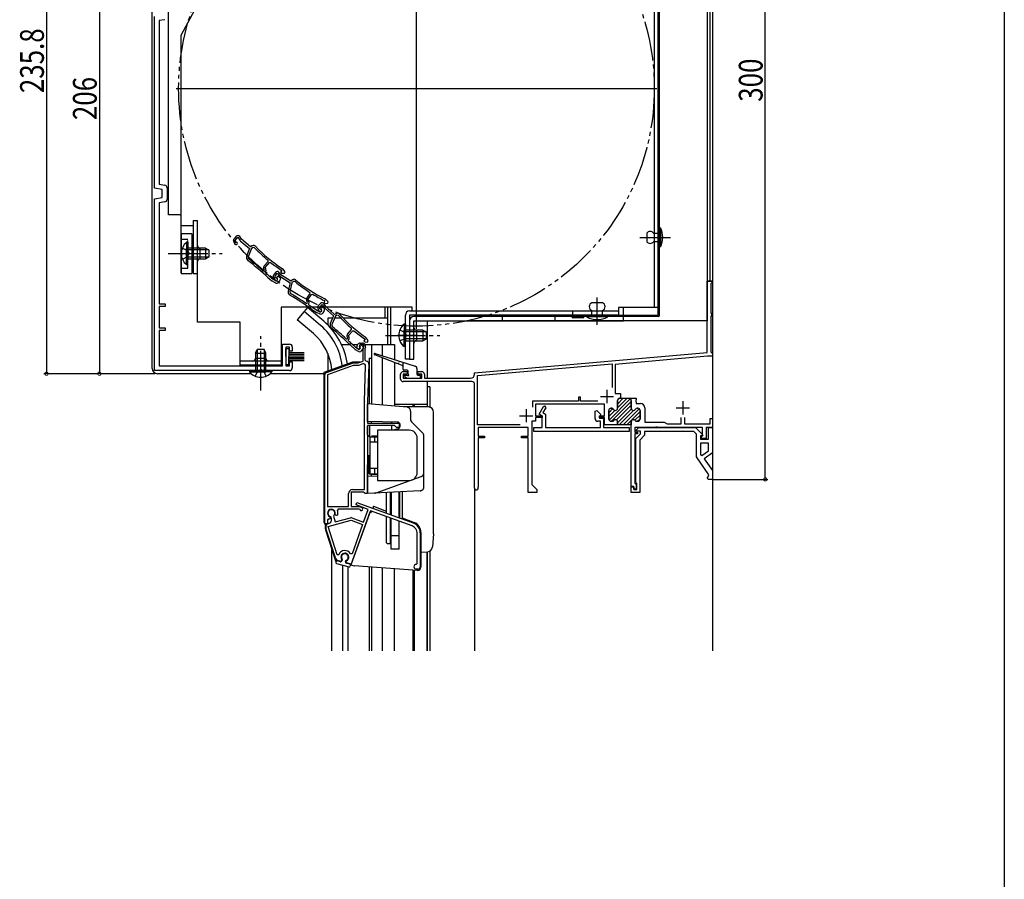
# Model space of a CAD drawing. Extents: x 0 to 990, y 0 to 1603.
# Drawn here: x 617 to 990, y 955 to 1280 of the extents above; entities that cross this region are included whole.
import ezdxf

# ---------------------------------------------------------------- set-up
doc = ezdxf.new("R2010")
doc.units = 0
for name, pattern in [('YCENTER_1', [13, 10, -1, 1, -1]), ('YDIVIDE_1', [15, 10, -1, 1, -1, 1, -1]), ('YHIDDEN_1', [4, 3, -1])]:
    doc.linetypes.add(name, pattern=pattern)
for name, color, linetype in [('YKK_11', 7, 'CONTINUOUS'), ('YKK_12', 2, 'CONTINUOUS'), ('YKK_13', 4, 'CONTINUOUS'), ('YKK_D', 6, 'CONTINUOUS'), ('YKK_ZWAK', 7, 'CONTINUOUS')]:
    doc.layers.add(name, color=color, linetype=linetype)
doc.styles.get("Standard").update_dxf_attribs({"font": 'txt', "bigfont": 'BIGFONT'})

msp = doc.modelspace()

# ---------------------------------------------------------------- linework, layer by layer
at = {"layer": 'YKK_11', "color": 0, "linetype": 'ByBlock', "ltscale": 0.5}
for p, q in [((668.33, 1216.45), (668.33, 1281.45)), ((672.3, 1280.29), (670.13, 1279.93)), ((670.13, 1279.93), (670.13, 1217.98)), ((671.33, 1215.95), (668.33, 1216.45)), ((670.13, 1217.98), (672.3, 1217.62)), ((671.33, 1212.95), (671.33, 1215.95)), ((673.13, 1216.63), (673.13, 1212.27)), ((668.33, 1212.45), (671.33, 1212.95)), ((668.33, 1147.45), (668.33, 1212.45)), ((672.3, 1211.29), (670.13, 1210.93)), ((670.13, 1210.93), (670.13, 1172.65)), ((698.39, 1196.15), (698.85, 1195.35)), ((699.34, 1198.3), (698.49, 1197.3)), ((698.89, 1196.68), (699.96, 1197.95)), ((699.15, 1196.24), (698.89, 1196.68)), ((699.36, 1196.09), (699.15, 1196.24)), ((699.96, 1197.95), (700.66, 1196.85)), ((701.28, 1197.19), (700.63, 1198.21)), ((700.86, 1196.62), (704.33, 1193.7)), ((704.72, 1194.28), (701.28, 1197.19)), ((704.33, 1193.7), (703.26, 1190.79)), ((705.07, 1193.68), (703.9, 1190.5)), ((705.07, 1193.68), (703.9, 1190.5)), ((705.41, 1194.68), (704.72, 1194.28)), ((705.67, 1194.02), (705.07, 1193.68)), ((706.28, 1193.93), (705.67, 1194.02)), ((709.93, 1187.04), (711.4, 1188.79)), ((711.4, 1188.79), (711.36, 1189.22)), ((709.44, 1185.23), (709.86, 1185.26)), ((710.03, 1185.46), (709.78, 1185.98)), ((709.86, 1185.26), (710.03, 1185.46)), ((710.28, 1186.45), (711.89, 1188.36)), ((710.58, 1185.82), (710.28, 1186.45)), ((710.38, 1184.87), (710.46, 1184.96)), ((711.89, 1188.36), (712.3, 1188.4)), ((716.62, 1185.29), (716.11, 1184.68)), ((716.35, 1185.52), (716.41, 1185.46)), ((716.41, 1185.46), (716.62, 1185.29)), ((717.83, 1184.86), (716.95, 1185.91)), ((710.41, 1184.45), (710.38, 1184.87)), ((711.3, 1182.71), (711.31, 1182.71)), ((711.31, 1182.71), (712.85, 1181.41)), ((711.77, 1183.23), (711.76, 1183.24)), ((713.32, 1181.93), (711.77, 1183.23)), ((712.99, 1181.31), (714.12, 1180.65)), ((714.08, 1181.49), (713.32, 1181.93)), ((714.15, 1184.61), (713.44, 1183.51)), ((713.47, 1182.37), (714.03, 1181.62)), ((713.91, 1182.95), (714.81, 1184.34)), ((714.21, 1182.54), (713.91, 1182.95)), ((714.45, 1182.42), (714.21, 1182.54)), ((715.02, 1183.24), (714.6, 1182.74)), ((714.6, 1182.74), (714.87, 1182.34)), ((714.81, 1184.34), (715.65, 1183.33)), ((716.15, 1182.29), (715.02, 1183.24)), ((715.39, 1180.87), (715.71, 1181.25)), ((716.22, 1183.74), (715.44, 1184.68)), ((715.87, 1183.13), (719.67, 1180.65)), ((715.88, 1181.55), (716.15, 1182.29)), ((716.11, 1184.68), (716.58, 1184.28)), ((719.98, 1181.28), (716.22, 1183.74)), ((716.58, 1184.28), (717.56, 1184.28)), ((717.56, 1184.28), (717.83, 1184.86)), ((720.62, 1181.76), (719.98, 1181.28)), ((877.53, 1154.25), (877.53, 1181.25)), ((877.53, 1181.25), (879.53, 1181.25)), ((879.53, 1181.25), (879.53, 1180.85)), ((719.67, 1180.65), (718.96, 1177.64)), ((720.4, 1180.72), (719.63, 1177.43)), ((720.4, 1180.72), (719.63, 1177.43)), ((720.95, 1181.14), (720.4, 1180.72)), ((721.57, 1181.12), (720.95, 1181.14)), ((879.23, 1180.55), (878.93, 1180.25)), ((878.93, 1180.25), (878.93, 1169.25)), ((879.53, 1180.85), (879.23, 1180.55)), ((726.03, 1174.73), (727.28, 1176.64)), ((726.46, 1174.19), (727.82, 1176.27)), ((726.83, 1173.59), (726.46, 1174.19)), ((727.28, 1176.64), (727.19, 1177.06)), ((727.82, 1176.27), (728.22, 1176.37)), ((732.89, 1173.8), (732.46, 1173.14)), ((732.59, 1174), (732.67, 1173.95)), ((732.67, 1173.95), (732.89, 1173.8)), ((734.14, 1173.52), (733.14, 1174.46)), ((670.13, 1172.65), (672.43, 1172.65)), ((670.13, 1171.65), (670.13, 1163.65)), ((672.43, 1171.65), (670.13, 1171.65)), ((672.43, 1172.65), (672.43, 1171.65)), ((725.77, 1172.87), (726.19, 1172.95)), ((726.33, 1173.17), (726.02, 1173.66)), ((726.19, 1172.95), (726.33, 1173.17)), ((726.75, 1172.62), (726.82, 1172.73)), ((726.83, 1172.21), (726.75, 1172.62)), ((727.93, 1170.6), (727.94, 1170.59)), ((727.94, 1170.59), (729.62, 1169.5)), ((728.33, 1171.17), (728.32, 1171.18)), ((730.02, 1170.07), (728.33, 1171.17)), ((730.83, 1169.72), (730.02, 1170.07)), ((730.25, 1170.78), (730.68, 1169.96)), ((731.27, 1172.89), (730.39, 1171.91)), ((730.77, 1171.29), (731.88, 1172.52)), ((731.01, 1170.84), (730.77, 1171.29)), ((731.22, 1170.68), (731.01, 1170.84)), ((731.56, 1171.57), (731.2, 1171.03)), ((731.2, 1171.03), (731.52, 1170.67)), ((732.79, 1170.77), (731.56, 1171.57)), ((731.88, 1172.52), (732.54, 1171.39)), ((732.46, 1173.14), (732.97, 1172.8)), ((733.17, 1171.71), (732.55, 1172.76)), ((732.61, 1170.01), (732.79, 1170.77)), ((732.74, 1171.16), (736.1, 1168.12)), ((732.97, 1172.8), (733.95, 1172.92)), ((736.51, 1168.69), (733.17, 1171.71)), ((733.95, 1172.92), (734.14, 1173.52)), ((729.77, 1169.41), (730.97, 1168.9)), ((732.2, 1169.27), (732.48, 1169.69)), ((736.1, 1168.12), (734.93, 1165.25)), ((736.83, 1168.07), (735.56, 1164.93)), ((736.83, 1168.07), (735.56, 1164.93)), ((737.21, 1169.06), (736.51, 1168.69)), ((737.44, 1168.39), (736.83, 1168.07)), ((738.05, 1168.28), (737.44, 1168.39)), ((878.93, 1169.25), (879.23, 1168.95)), ((879.23, 1168.25), (878.93, 1167.95)), ((878.93, 1167.95), (878.93, 1154.53)), ((879.23, 1168.95), (879.53, 1168.65)), ((879.53, 1168.55), (879.23, 1168.25)), ((879.53, 1168.65), (879.53, 1168.55)), ((670.13, 1163.65), (672.43, 1163.65)), ((670.13, 1162.65), (670.13, 1149.25)), ((672.43, 1162.65), (670.13, 1162.65)), ((672.43, 1163.65), (672.43, 1162.65)), ((741.46, 1161.27), (742.99, 1162.96)), ((742.99, 1162.96), (742.97, 1163.39)), ((740.91, 1159.47), (741.33, 1159.49)), ((741.5, 1159.68), (741.28, 1160.21)), ((741.33, 1159.49), (741.5, 1159.68)), ((741.79, 1160.67), (743.46, 1162.51)), ((742.07, 1160.02), (741.79, 1160.67)), ((741.84, 1159.08), (741.92, 1159.17)), ((741.85, 1158.66), (741.84, 1159.08)), ((743.46, 1162.51), (743.88, 1162.54)), ((748.09, 1159.28), (747.55, 1158.69)), ((747.82, 1159.52), (747.89, 1159.46)), ((747.89, 1159.46), (748.09, 1159.28)), ((749.28, 1158.81), (748.44, 1159.89)), ((716.83, 1157.45), (719.53, 1157.45)), ((716.83, 1149.25), (716.83, 1157.45)), ((718.03, 1156.25), (718.03, 1149.25)), ((719.53, 1156.25), (718.03, 1156.25)), ((719.53, 1154.75), (719.53, 1156.25)), ((720.53, 1156.45), (720.53, 1154.75)), ((742.68, 1156.89), (742.69, 1156.89)), ((742.69, 1156.89), (744.18, 1155.54)), ((743.17, 1157.4), (743.16, 1157.4)), ((744.67, 1156.04), (743.17, 1157.4)), ((744.32, 1155.43), (745.43, 1154.74)), ((745.41, 1155.57), (744.67, 1156.04)), ((744.99, 1156.52), (745.35, 1157.29)), ((746.06, 1157.16), (745.96, 1156.95)), ((745.96, 1156.95), (746, 1156.64)), ((746.42, 1157.29), (745.98, 1156.81)), ((745.98, 1156.81), (746.24, 1156.4)), ((747.77, 1157.16), (746.06, 1157.16)), ((746.25, 1157.86), (747.09, 1157.86)), ((747.51, 1156.3), (746.42, 1157.29)), ((746.7, 1154.91), (747.03, 1155.28)), ((747.22, 1155.58), (747.51, 1156.3)), ((747.33, 1151.06), (747.33, 1155.62)), ((747.38, 1155.92), (747.77, 1157.16)), ((747.55, 1158.69), (748.01, 1158.28)), ((748.01, 1158.28), (748.99, 1158.24)), ((748.23, 1156.31), (748.03, 1155.66)), ((748.03, 1155.66), (748.03, 1151.46)), ((748.99, 1158.24), (749.28, 1158.81)), ((720.53, 1154.75), (719.53, 1154.75)), ((748.03, 1151.46), (748.53, 1150.96)), ((789.53, 1146.55), (877.53, 1154.25)), ((789.53, 1146.55), (877.53, 1154.25)), ((877.61, 1152.85), (842.73, 1149.8)), ((879.53, 1152.85), (877.61, 1152.85)), ((878.93, 1154.53), (879.16, 1154.24)), ((879.16, 1154.24), (879.53, 1153.75)), ((879.53, 1153.75), (879.53, 1152.85)), ((670.13, 1149.25), (716.83, 1149.25)), ((718.03, 1149.25), (719.53, 1149.25)), ((719.53, 1150.75), (720.53, 1150.75)), ((719.53, 1149.25), (719.53, 1150.75)), ((720.53, 1150.75), (720.53, 1148.45)), ((733.49, 1146.75), (743.27, 1150.3)), ((743.61, 1149.36), (733.83, 1145.81)), ((743.61, 1150.36), (745.43, 1150.36)), ((745.61, 1149.36), (743.61, 1149.36)), ((745.43, 1150.36), (747.33, 1151.06)), ((747.23, 1149.96), (745.61, 1149.36)), ((747.83, 1135.72), (748.3, 1149.18)), ((749.53, 1149.93), (749.03, 1135.68)), ((790.63, 1145.54), (841.63, 1150.01)), ((841.63, 1150.01), (841.63, 1141.03)), ((842.73, 1149.8), (842.73, 1138.75)), ((719.53, 1147.45), (668.33, 1147.45)), ((732.83, 1089.36), (732.83, 1145.81)), ((733.83, 1145.81), (733.83, 1095.96)), ((733.83, 1145.81), (733.83, 1095.96)), ((761.53, 1144.25), (761.53, 1146.05)), ((762.53, 1147.05), (764.03, 1147.05)), ((762.53, 1146.05), (762.53, 1144.55)), ((764.03, 1146.05), (762.53, 1146.05)), ((762.53, 1144.55), (769.53, 1144.55)), ((764.03, 1147.05), (764.03, 1146.05)), ((768.03, 1147.05), (769.53, 1147.05)), ((768.03, 1146.05), (768.03, 1147.05)), ((769.53, 1146.05), (768.03, 1146.05)), ((769.53, 1144.55), (769.53, 1146.05)), ((770.53, 1146.05), (770.53, 1144.55)), ((770.53, 1144.55), (788.03, 1144.55)), ((789.53, 1146.05), (789.53, 1146.55)), ((790.63, 1126.95), (790.63, 1145.54)), ((788.53, 1143.25), (762.53, 1143.25)), ((789.53, 1102.95), (789.53, 1142.25)), ((828.83, 1137.35), (828.83, 1135.85)), ((829.63, 1137.35), (828.83, 1137.35)), ((829.63, 1135.85), (829.63, 1137.35)), ((842.73, 1138.75), (844.73, 1138.75)), ((844.43, 1136.95), (848.03, 1136.95)), ((844.73, 1136.95), (844.43, 1136.95)), ((844.73, 1138.75), (844.73, 1136.95)), ((848.03, 1136.95), (850.63, 1136.95)), ((850.63, 1136.95), (850.63, 1136.41)), ((747.83, 1102.36), (747.83, 1135.58)), ((749.03, 1135.58), (749.03, 1127.56)), ((828.83, 1135.85), (811.43, 1135.85)), ((811.43, 1135.85), (811.43, 1133.53)), ((838.73, 1134.75), (812.53, 1134.75)), ((812.53, 1134.75), (812.53, 1130.36)), ((813.95, 1130.97), (815.58, 1133.8)), ((816.45, 1133.3), (815.41, 1131.51)), ((815.58, 1133.8), (816.01, 1134.05)), ((816.01, 1134.05), (816.45, 1133.3)), ((836.17, 1135.85), (829.63, 1135.85)), ((838.73, 1130.36), (838.73, 1134.75)), ((841.13, 1133.15), (841.44, 1133.15)), ((841.44, 1133.15), (841.13, 1133.15)), ((843.63, 1133.15), (843.63, 1136.15)), ((843.63, 1136.15), (843.63, 1133.15)), ((848.83, 1136.15), (848.83, 1133.15)), ((848.83, 1133.15), (848.83, 1136.15)), ((850.63, 1136.41), (850.51, 1136.23)), ((850.51, 1136.23), (850.51, 1135.68)), ((850.51, 1135.68), (850.63, 1135.49)), ((850.63, 1135.49), (850.63, 1134.95)), ((850.63, 1134.95), (852.33, 1134.95)), ((851.02, 1133.15), (851.33, 1133.15)), ((851.33, 1133.15), (851.02, 1133.15)), ((853.93, 1133.35), (853.93, 1127.85)), ((812.53, 1130.36), (815.13, 1130.36)), ((815.13, 1129.66), (812.53, 1129.66)), ((812.53, 1129.66), (812.53, 1128.26)), ((815.13, 1130.29), (813.95, 1130.97)), ((815.13, 1130.36), (815.13, 1129.66)), ((815.13, 1125.85), (815.13, 1130.29)), ((815.41, 1131.51), (816.33, 1130.98)), ((816.33, 1130.98), (816.33, 1125.85)), ((835.13, 1132.09), (835.75, 1132.35)), ((835.13, 1129.25), (835.13, 1132.09)), ((835.75, 1132.35), (837.26, 1130.84)), ((837.26, 1130.84), (836.65, 1129.79)), ((836.65, 1129.79), (836.85, 1129.45)), ((836.83, 1130.36), (838.73, 1130.36)), ((836.83, 1129.65), (836.83, 1130.36)), ((838.73, 1129.65), (836.83, 1129.65)), ((836.85, 1129.45), (838.33, 1129.45)), ((838.33, 1129.45), (838.33, 1125.85)), ((838.73, 1126.95), (838.73, 1129.65)), ((840.33, 1129.05), (840.33, 1132.35)), ((840.33, 1132.35), (840.33, 1129.05)), ((852.13, 1132.35), (852.13, 1129.05)), ((852.13, 1129.05), (852.13, 1132.35)), ((867.73, 1127.25), (867.73, 1129.65)), ((868.93, 1129.65), (868.93, 1127.25)), ((868.93, 1129.65), (868.93, 1127.25)), ((878.63, 1129.35), (879.53, 1129.35)), ((878.63, 1127.25), (878.63, 1129.35)), ((879.53, 1129.35), (879.53, 1125.85)), ((749.03, 1127.56), (761.03, 1127.56)), ((749.03, 1126.66), (749.03, 1100.86)), ((759.23, 1126.66), (749.03, 1126.66)), ((760.03, 1125.86), (759.23, 1126.66)), ((761.03, 1125.86), (760.03, 1125.86)), ((761.03, 1127.56), (761.03, 1125.86)), ((806.72, 1126.95), (790.63, 1126.95)), ((809.83, 1125.85), (790.83, 1125.85)), ((790.83, 1125.85), (790.83, 1122.65)), ((809.83, 1122.65), (809.83, 1125.85)), ((811.13, 1128.26), (811.13, 1104.35)), ((812.53, 1128.26), (811.13, 1128.26)), ((811.93, 1125.85), (815.13, 1125.85)), ((811.93, 1124.35), (811.93, 1125.85)), ((816.33, 1125.85), (837.13, 1125.85)), ((837.13, 1128.25), (836.13, 1128.25)), ((837.13, 1125.85), (837.13, 1128.25)), ((838.33, 1125.85), (848.03, 1125.85)), ((843.63, 1126.95), (838.73, 1126.95)), ((841.58, 1128.25), (841.13, 1128.25)), ((841.13, 1128.25), (841.58, 1128.25)), ((843.63, 1126.95), (843.63, 1128.05)), ((843.63, 1128.05), (843.63, 1126.95)), ((848.83, 1126.95), (843.63, 1126.95)), ((848.83, 1126.95), (843.63, 1126.95)), ((848.03, 1125.85), (848.03, 1124.35)), ((848.83, 1128.05), (848.83, 1126.95)), ((848.83, 1126.95), (848.83, 1128.05)), ((848.83, 1103.55), (848.83, 1126.95)), ((850.13, 1125.85), (850.13, 1124.15)), ((857.87, 1125.85), (850.13, 1125.85)), ((850.69, 1124.84), (851.71, 1125.85)), ((851.33, 1128.25), (850.88, 1128.25)), ((850.88, 1128.25), (851.33, 1128.25)), ((851.71, 1125.85), (872.74, 1125.85)), ((853.93, 1127.85), (861.33, 1127.85)), ((858.06, 1125.97), (857.87, 1125.85)), ((858.61, 1125.97), (858.06, 1125.97)), ((858.79, 1125.85), (858.61, 1125.97)), ((875.83, 1125.85), (858.79, 1125.85)), ((861.33, 1127.85), (862.37, 1127.25)), ((862.37, 1127.25), (867.73, 1127.25)), ((868.93, 1127.25), (878.63, 1127.25)), ((873.45, 1125.56), (875.87, 1123.14)), ((875.83, 1122.75), (875.83, 1125.85)), ((877.23, 1125.85), (877.23, 1121.75)), ((879.53, 1125.85), (877.23, 1125.85)), ((878.03, 1125.85), (879.53, 1125.85)), ((878.03, 1121.45), (878.03, 1125.85)), ((879.53, 1125.85), (879.53, 1116.25)), ((790.83, 1122.65), (793.33, 1122.65)), ((790.83, 1121.95), (790.83, 1103.36)), ((793.33, 1121.95), (790.83, 1121.95)), ((793.33, 1122.65), (793.33, 1121.95)), ((807.33, 1122.65), (809.83, 1122.65)), ((807.33, 1121.95), (807.33, 1122.65)), ((809.83, 1121.95), (807.33, 1121.95)), ((809.83, 1101.25), (809.83, 1121.95)), ((848.03, 1124.35), (811.93, 1124.35)), ((850.13, 1124.15), (851.13, 1124.15)), ((850.13, 1123.45), (850.13, 1104.85)), ((851.13, 1123.45), (850.13, 1123.45)), ((850.53, 1121.75), (852.33, 1123.55)), ((850.53, 1105.22), (850.53, 1121.75)), ((850.85, 1124.45), (850.69, 1124.84)), ((852.33, 1124.45), (850.85, 1124.45)), ((851.13, 1124.15), (851.13, 1123.45)), ((853.83, 1122.93), (852.03, 1121.13)), ((852.33, 1123.55), (852.33, 1124.45)), ((872.53, 1124.35), (853.83, 1124.35)), ((853.83, 1124.35), (853.83, 1122.93)), ((873.53, 1123.36), (872.53, 1124.35)), ((873.53, 1114.73), (873.53, 1123.36)), ((875.03, 1122.75), (875.03, 1121.45)), ((875.71, 1122.75), (875.03, 1122.75)), ((875.23, 1122.15), (875.53, 1122.45)), ((875.23, 1121.75), (875.23, 1122.15)), ((877.23, 1121.75), (875.23, 1121.75)), ((875.53, 1122.45), (875.83, 1122.75)), ((875.87, 1123.14), (875.71, 1122.75)), ((852.03, 1121.13), (852.03, 1101.25)), ((875.03, 1121.45), (878.03, 1121.45)), ((875.03, 1119.95), (875.03, 1115.59)), ((878.03, 1119.95), (875.03, 1119.95)), ((875.03, 1119.95), (875.03, 1115.59)), ((878.03, 1117.03), (878.03, 1119.95)), ((878.24, 1108.01), (873.53, 1114.73)), ((875.03, 1115.59), (875.57, 1115.31)), ((875.57, 1115.31), (878.03, 1117.03)), ((879.53, 1116.25), (876.43, 1114.08)), ((876.43, 1114.08), (879.53, 1109.65)), ((877.53, 1106.75), (877.93, 1107.24)), ((878.03, 1106.25), (877.53, 1106.75)), ((877.93, 1107.24), (878.24, 1108.01)), ((879.53, 1109.65), (879.53, 1106.25)), ((790.83, 1103.36), (790.85, 1103.27)), ((811.13, 1104.35), (813.03, 1102.45)), ((849.83, 1103.55), (848.83, 1103.55)), ((848.83, 1103.45), (849.83, 1103.45)), ((848.83, 1101.25), (848.83, 1103.45)), ((849.83, 1102.55), (849.83, 1103.55)), ((849.83, 1103.45), (849.83, 1102.45)), ((850.13, 1104.85), (850.43, 1104.55)), ((850.43, 1104.55), (850.73, 1104.25)), ((850.73, 1104.94), (850.53, 1105.22)), ((850.93, 1104.65), (850.73, 1104.94)), ((850.73, 1104.25), (850.73, 1102.55)), ((850.93, 1102.45), (850.93, 1104.65)), ((879.53, 1106.25), (878.03, 1106.25)), ((741.83, 1095.96), (741.83, 1100.86)), ((747.54, 1101.36), (742.83, 1101.36)), ((742.83, 1101.36), (742.83, 1095.96)), ((743.33, 1102.36), (747.83, 1102.36)), ((747.84, 1101.11), (747.54, 1101.36)), ((748.13, 1100.86), (747.84, 1101.11)), ((749.03, 1100.86), (748.13, 1100.86)), ((813.03, 1101.25), (809.83, 1101.25)), ((813.03, 1102.45), (813.03, 1101.25)), ((852.03, 1101.25), (848.83, 1101.25)), ((850.73, 1102.55), (849.83, 1102.55)), ((849.83, 1102.45), (850.93, 1102.45)), ((733.83, 1095.96), (741.83, 1095.96)), ((742.83, 1095.96), (745.91, 1095.96)), ((744.65, 1096.56), (745, 1097.5)), ((749.26, 1094.89), (744.65, 1096.56)), ((745, 1097.5), (766.33, 1089.74)), ((745.91, 1095.96), (746.84, 1095.63)), ((734.71, 1092.1), (734.87, 1091.75)), ((735.21, 1092), (735, 1092.21)), ((735.38, 1091.36), (735.21, 1092)), ((736.25, 1092.55), (736.17, 1092.26)), ((736.17, 1092.26), (736.73, 1090.17)), ((736.94, 1092.71), (736.78, 1093.07)), ((737.31, 1092.54), (736.94, 1092.71)), ((737.72, 1092.73), (737.31, 1092.54)), ((737.86, 1094.96), (737.59, 1094.54)), ((745.83, 1094.96), (737.86, 1094.96)), ((750.13, 1094.36), (742.78, 1074.16)), ((746.09, 1094.8), (745.83, 1094.96)), ((747.51, 1090.09), (749.26, 1094.89)), ((765.92, 1088.61), (750.13, 1094.36)), ((733.83, 1089.36), (732.83, 1089.36)), ((734.26, 1091.21), (733.83, 1090.93)), ((733.83, 1090.93), (733.83, 1089.36)), ((734.06, 1088.42), (742.77, 1090.76)), ((737.54, 1077.71), (734.06, 1088.42)), ((734.31, 1089.53), (734.32, 1089.53)), ((734.77, 1091.36), (734.36, 1091.16)), ((734.87, 1091.75), (734.77, 1091.36)), ((736.73, 1090.17), (742.51, 1091.72)), ((742.77, 1090.76), (747.17, 1089.16)), ((743.11, 1091.7), (747.51, 1090.09)), ((747.17, 1089.16), (743.15, 1078.11)), ((747.17, 1089.16), (743.15, 1078.11)), ((736.99, 1076.18), (733.27, 1087.61)), ((767.76, 1074.35), (767.76, 1085.98)), ((768.96, 1085.98), (768.96, 1073.15)), ((738.11, 1077.7), (737.54, 1077.71)), ((743.15, 1078.11), (742.61, 1078.06)), ((738.85, 1075.21), (737.68, 1075.53)), ((739.19, 1075.56), (738.85, 1075.21)), ((739.22, 1075.94), (739.19, 1075.56)), ((740.9, 1075.1), (741.07, 1075.45)), ((741.03, 1074.63), (740.9, 1075.1)), ((742.78, 1074.16), (741.03, 1074.63)), ((767.46, 1074.05), (767.76, 1074.35)), ((768.06, 1072.25), (767.46, 1072.25))]:
    msp.add_line(p, q, dxfattribs=at)
at = {"layer": 'YKK_11', "color": 2, "ltscale": 0.5}
for p, q in [((837.13, 1137.65), (842.13, 1137.65)), ((839.63, 1140.15), (839.63, 1135.15)), ((809.03, 1132.85), (809.03, 1127.85)), ((865.83, 1133.35), (870.83, 1133.35)), ((868.33, 1135.85), (868.33, 1130.85)), ((806.53, 1130.35), (811.53, 1130.35))]:
    msp.add_line(p, q, dxfattribs=at)
at = {"layer": 'YKK_11', "color": 0}
for p, q in [((840.4, 1128.73), (848.48, 1136.81)), ((843.63, 1136.2), (844.38, 1136.95)), ((843.63, 1134.78), (845.8, 1136.95)), ((843.63, 1133.37), (847.21, 1136.95)), ((840.33, 1131.48), (841.87, 1133.03)), ((841.34, 1128.25), (848.83, 1135.74)), ((843.24, 1128.74), (848.83, 1134.33)), ((843.63, 1127.71), (848.86, 1132.94)), ((845.7, 1126.95), (851.77, 1133.02)), ((840.33, 1130.07), (842.64, 1132.38)), ((844.28, 1126.95), (849.68, 1132.35)), ((847.11, 1126.95), (852.13, 1131.97)), ((850.19, 1128.62), (852.13, 1130.56)), ((851.24, 1128.25), (852.13, 1129.14)), ((848.52, 1126.95), (848.83, 1127.26))]:
    msp.add_line(p, q, dxfattribs=at)
at = {"layer": 'YKK_11', "color": 0, "linetype": 'ByBlock', "ltscale": 0.5}
for centre, radius, start, end in [((672.13, 1216.63), 1, 360, 80.5377), ((672.13, 1212.27), 1, 279.4623, 0), ((699.26, 1196.65), 1, 139.85, 209.85), ((699.95, 1197.78), 0.8, 32.4667, 139.85), ((701.51, 1197.39), 1, 212.4666, 229.85), ((699.28, 1195.6), 0.5, 209.85, 81.1678), ((705.91, 1193.81), 1, 43.4026, 119.85), ((746.59, 1232.29), 55.65, 223.5757, 230.7205), ((746.59, 1232.29), 55, 223.4026, 237.1097), ((704.67, 1190.27), 1.5, 159.85, 231.7226), ((610.82, 1071.34), 150, 47.9417, 51.7226), ((704.65, 1190.22), 0.8, 159.85, 231.7164), ((610.82, 1071.34), 150.65, 49.1098, 51.7164), ((710.69, 1186.4), 1, 139.85, 204.85), ((709.85, 1185.48), 0.8, 319.85, 24.85), ((746.59, 1232.29), 55.7, 231.9991, 237.1097), ((714.82, 1184.17), 0.8, 39.4667, 146.85), ((716.18, 1185.27), 1, 39.85, 57.1096), ((610.82, 1071.34), 150.7, 47.9461, 48.6357), ((713.49, 1182.18), 1, 229.8499, 239.8499), ((714.27, 1182.97), 1, 146.85, 216.85), ((714.43, 1181.92), 0.5, 216.85, 88.1678), ((714.38, 1182.01), 0.6, 239.85, 34.2722), ((716.42, 1183.97), 1, 219.4666, 236.85), ((714.94, 1181.9), 1, 319.8499, 339.8499), ((721.22, 1180.96), 1, 50.4026, 126.85), ((756.91, 1224.11), 55, 230.4026, 244.1097), ((714.62, 1181.52), 1, 239.85, 319.85), ((720.42, 1177.3), 1.5, 166.85, 238.7226), ((756.91, 1224.11), 55.65, 230.5757, 237.7205), ((720.41, 1177.24), 0.8, 166.85, 238.7164), ((641.77, 1047.81), 150, 54.9417, 58.7226), ((641.77, 1047.81), 150.65, 56.1098, 58.7164), ((726.87, 1174.18), 1, 146.85, 211.85), ((756.91, 1224.11), 55.7, 238.9991, 244.1097), ((732.46, 1173.73), 1, 46.85, 64.1096), ((726.15, 1173.17), 0.8, 326.85, 31.85), ((641.77, 1047.81), 150.7, 54.9461, 55.6357), ((731.13, 1171.24), 1, 137.85, 207.85), ((731.12, 1170.19), 0.5, 207.85, 79.1678), ((731.07, 1170.27), 0.6, 246.85, 41.2722), ((731.86, 1172.35), 0.8, 30.4667, 137.85), ((733.41, 1171.9), 1, 210.4666, 227.85), ((730.16, 1170.33), 1, 236.8499, 246.8499), ((731.37, 1169.82), 1, 246.85, 326.85), ((731.64, 1170.23), 1, 326.8499, 346.8499), ((737.68, 1168.18), 1, 41.4026, 117.85), ((779.68, 1205.21), 55.65, 221.5757, 228.7205), ((779.68, 1205.21), 55, 221.4026, 235.1097), ((736.32, 1164.68), 1.5, 157.85, 229.7226), ((638.38, 1049.1), 150, 45.9417, 49.7226), ((736.3, 1164.63), 0.8, 157.85, 229.7164), ((638.37, 1049.1), 150.65, 47.1098, 49.7164), ((742.2, 1160.6), 1, 137.85, 202.85), ((741.33, 1159.71), 0.8, 317.85, 22.85), ((779.68, 1205.21), 55.7, 229.9991, 235.1097), ((747.65, 1159.28), 1, 37.85, 55.1096), ((719.53, 1156.45), 1, 0, 90), ((638.37, 1049.1), 150.7, 45.9461, 46.6357), ((744.85, 1156.28), 1, 227.8499, 237.8499), ((745.53, 1156.26), 0.6, 155, 38.6122), ((746.25, 1156.86), 1, 90, 155), ((745.73, 1156.08), 0.6, 237.85, 32.2722), ((746.29, 1155.95), 1, 317.8499, 337.8499), ((747.09, 1156.66), 1.2, 342.6166, 90), ((748.33, 1155.62), 1, 162.6166, 180), ((745.96, 1155.58), 1, 237.85, 317.85), ((719.53, 1148.45), 1, 270, 360), ((743.61, 1149.36), 1, 89.9999, 109.9999), ((747.5, 1149.2), 0.8, 358, 110), ((748.53, 1149.96), 1, 358, 90), ((733.83, 1145.81), 1, 110, 180), ((762.53, 1146.05), 1, 90, 180), ((762.53, 1144.25), 1, 180, 270), ((769.53, 1146.05), 1, 0, 90), ((788.03, 1146.05), 1.5, 270, 360), ((788.53, 1142.25), 1, 0, 90), ((844.43, 1136.15), 0.8, 90, 180), ((844.43, 1136.15), 0.8, 90, 180), ((848.03, 1136.15), 0.8, 0, 90), ((848.03, 1136.15), 0.8, 0, 90), ((752.03, 1135.58), 4.2, 177.9998, 179.9998), ((752.03, 1135.58), 3, 177.9997, 179.9998), ((841.13, 1132.35), 0.8, 90, 180), ((841.13, 1132.35), 0.8, 90, 180), ((841.44, 1132.35), 0.8, 30, 90), ((841.44, 1132.35), 0.8, 30, 90), ((842.83, 1133.15), 0.8, 270, 360), ((842.83, 1133.15), 0.8, 269.9999, 359.9999), ((849.63, 1133.15), 0.8, 179.9999, 269.9999), ((849.63, 1133.15), 0.8, 180, 270), ((851.02, 1132.35), 0.8, 90, 150), ((851.02, 1132.35), 0.8, 90, 150), ((851.33, 1132.35), 0.8, 0, 90), ((851.33, 1132.35), 0.8, 0, 90), ((852.33, 1133.35), 1.6, 0, 90), ((836.13, 1129.25), 1, 180, 270), ((842.83, 1133.15), 0.8, 210, 270.0001), ((842.83, 1133.15), 0.8, 210, 270), ((849.63, 1133.15), 0.8, 270, 330), ((849.63, 1133.15), 0.8, 270.0001, 330.0001), ((841.13, 1129.05), 0.8, 180, 270), ((841.13, 1129.05), 0.8, 180, 270), ((841.58, 1129.05), 0.8, 270, 321.3178), ((841.58, 1129.05), 0.8, 270, 321.3178), ((842.83, 1128.05), 0.8, 90, 141.3178), ((842.83, 1128.05), 0.8, 90, 141.3178), ((842.83, 1128.05), 0.8, 0, 90), ((842.83, 1128.05), 0.8, 0, 90), ((849.63, 1128.05), 0.8, 90, 180), ((849.63, 1128.05), 0.8, 90, 180), ((849.63, 1128.05), 0.8, 38.6822, 90), ((849.63, 1128.05), 0.8, 38.6822, 90), ((850.88, 1129.05), 0.8, 218.6822, 270), ((850.88, 1129.05), 0.8, 218.6822, 270), ((851.33, 1129.05), 0.8, 270, 360), ((851.33, 1129.05), 0.8, 270, 360), ((872.74, 1124.85), 1, 45, 90), ((790.23, 1102.95), 0.7, 180, 27.266), ((743.33, 1100.86), 1.5, 90, 180), ((746.63, 1095.06), 0.6, 206.3878, 70), ((735.33, 1093.46), 1.5, 344.5941, 245.4059), ((735.33, 1093.46), 1.3, 315, 255), ((735.33, 1093.46), 2.5, 342.8375, 25.3769), ((734.7, 1088.08), 1.5, 105, 198), ((735.33, 1093.46), 2.5, 244.6232, 247.1626), ((733.93, 1090.98), 1.5, 285, 15), ((742.77, 1090.76), 1, 70, 105), ((764.96, 1085.98), 2.8, 0, 70), ((764.96, 1085.98), 4, 0, 70), ((740.44, 1076.81), 2.5, 29.9948, 159.198), ((740.44, 1076.81), 1.5, 294.5941, 215.406), ((737.94, 1076.49), 1, 198, 255), ((767.46, 1073.15), 0.9, 90, 270), ((768.06, 1073.15), 0.9, 270, 360)]:
    msp.add_arc(centre, radius, start, end, dxfattribs=at)
at = {"layer": 'YKK_12', "linetype": 'Continuous', "ltscale": 1.5}
for p, q in [((879.53, 1406.25), (879.53, 1041.35)), ((877.53, 1335.56), (877.53, 1166.26)), ((878.53, 1335.56), (878.53, 1181.26)), ((879.53, 1181.26), (877.53, 1181.26)), ((756.53, 1171.44), (756.53, 1157.26)), ((757.73, 1171.46), (757.73, 1157.26)), ((724.98, 1169.79), (722.34, 1166.65)), ((728.57, 1161.43), (722.34, 1166.65)), ((731.2, 1164.57), (724.98, 1169.79)), ((771.53, 1166.25), (771.53, 1144.55)), ((877.53, 1166.26), (786.53, 1166.26)), ((750.63, 1134.73), (750.63, 1157.26)), ((759.23, 1157.26), (759.23, 1151.63)), ((759.23, 1150.46), (759.23, 1133.97)), ((771.53, 1143.25), (771.53, 1133.73)), ((766.23, 1133.73), (766.23, 1134.75)), ((766.83, 1133.73), (766.83, 1134.75)), ((735.53, 1041.35), (735.53, 1079.59)), ((771.53, 1078.86), (771.53, 1041.35)), ((771.53, 1041.35), (771.53, 1078.77)), ((739.63, 1041.35), (739.63, 1073.82)), ((741.63, 1041.35), (741.63, 1073.28)), ((750.63, 1041.35), (750.63, 1073.02)), ((759.23, 1041.35), (759.23, 1072.42)), ((766.23, 1041.35), (766.23, 1071.93)), ((766.83, 1041.35), (766.83, 1071.89))]:
    msp.add_line(p, q, dxfattribs=at)
at = {"layer": 'YKK_12', "ltscale": 1.5}
for p, q in [((767.53, 1163.25), (767.53, 1345.25)), ((676.53, 1254.25), (858.53, 1254.25)), ((739.2, 1157.26), (742.37, 1157.26)), ((743.4, 1157.26), (745.33, 1157.26)), ((748.13, 1157.26), (759.23, 1157.26)), ((754.73, 1153.05), (754.73, 1157.26)), ((754.73, 1134.37), (754.73, 1152.21)), ((772.53, 1141.25), (771.53, 1141.25)), ((772.53, 1141.25), (772.53, 1133.73)), ((759.23, 1134.75), (771.53, 1134.75)), ((789.53, 1102.95), (789.53, 1041.35)), ((772.53, 1078.95), (772.53, 1041.35)), ((754.73, 1041.35), (754.73, 1072.73))]:
    msp.add_line(p, q, dxfattribs=at)
at = {"layer": 'YKK_12', "linetype": 'YDIVIDE_1', "ltscale": 1.5}
msp.add_circle((767.53, 1254.25), 90, dxfattribs=at)
at = {"layer": 'YKK_12', "linetype": 'Continuous', "ltscale": 1.5}
for radius, start, end in [(24.1, 7.0887, 49.4407), (20, 4.3805, 49.3261)]:
    msp.add_arc((715.53, 1146.26), radius, start, end, dxfattribs=at)
at = {"layer": 'YKK_13', "linetype": 'Continuous', "ltscale": 1.5}
for p, q in [((667.53, 1148.25), (667.53, 1350.72)), ((673.73, 1206.45), (673.73, 1348.99)), ((859.03, 1168.44), (859.03, 1339.54)), ((859.53, 1168.44), (859.53, 1339.54)), ((678.03, 1206.45), (673.73, 1206.45)), ((678.53, 1199.24), (678.53, 1205.95)), ((859.53, 1201.44), (859.83, 1201.44)), ((859.53, 1194.24), (859.53, 1201.44)), ((859.83, 1201.44), (859.83, 1194.24)), ((682.53, 1199.25), (678.53, 1199.25)), ((678.53, 1199.25), (678.53, 1184.25)), ((678.53, 1199.01), (678.53, 1199.24)), ((678.53, 1184.5), (678.53, 1199.01)), ((682.53, 1199.25), (682.53, 1184.25)), ((854.73, 1199.44), (854.73, 1196.24)), ((857.23, 1199.44), (859.53, 1199.44)), ((859.53, 1196.24), (857.23, 1196.24)), ((859.53, 1199.44), (859.53, 1196.24)), ((681.03, 1196), (680.52, 1196)), ((680.52, 1196), (680.52, 1189.75)), ((680.52, 1187.5), (680.52, 1193.75)), ((681.03, 1196), (681.03, 1189.75)), ((687.63, 1193.75), (681.03, 1193.75)), ((681.03, 1187.5), (681.03, 1193.75)), ((688.94, 1193.1), (681.03, 1193.1)), ((685.63, 1189.75), (685.63, 1193.75)), ((687.63, 1193.75), (689.03, 1193.05)), ((687.63, 1193.75), (687.63, 1189.75)), ((689.03, 1190.45), (689.03, 1193.05)), ((859.83, 1194.24), (859.53, 1194.24)), ((688.94, 1190.41), (681.03, 1190.41)), ((681.03, 1189.75), (687.63, 1189.75)), ((687.63, 1189.75), (689.03, 1190.45)), ((681.03, 1187.5), (680.52, 1187.5)), ((678.53, 1184.25), (682.53, 1184.25)), ((726.27, 1171.32), (724.98, 1169.78)), ((732.49, 1166.1), (726.26, 1171.32)), ((755.53, 1171.45), (755.53, 1167.25)), ((756.53, 1171.45), (756.53, 1167.25)), ((837.93, 1173.14), (833.93, 1173.14)), ((833.93, 1167.94), (833.93, 1170.14)), ((837.93, 1167.94), (837.93, 1170.14)), ((845.93, 1168.46), (845.93, 1171.36)), ((735.72, 1167.25), (734.03, 1167.25)), ((734.03, 1167.25), (734.03, 1164.67)), ((739.05, 1167.25), (736.48, 1167.25)), ((756.53, 1167.25), (739.94, 1167.25)), ((756.53, 1167.25), (756.53, 1157.26)), ((845.93, 1167.86), (766.53, 1167.86)), ((773.93, 1168.46), (773.93, 1167.86)), ((799.93, 1167.86), (799.93, 1166.26)), ((819.93, 1167.86), (819.93, 1166.26)), ((826.83, 1168.44), (859.03, 1168.44)), ((859.03, 1167.94), (826.83, 1167.94)), ((830.83, 1167.44), (826.83, 1167.44)), ((827.83, 1168.44), (827.83, 1167.94)), ((830.83, 1167.44), (830.83, 1167.94)), ((839.93, 1167.94), (831.93, 1167.94)), ((831.93, 1167.94), (831.93, 1167.74)), ((839.93, 1167.74), (831.93, 1167.74)), ((839.93, 1167.94), (839.93, 1167.74)), ((845.93, 1166.26), (845.93, 1167.86)), ((763.33, 1165.01), (762.82, 1165.01)), ((762.82, 1165.01), (762.82, 1158.76)), ((763.33, 1165), (762.82, 1165)), ((762.82, 1165), (762.82, 1158.75)), ((762.82, 1156.51), (762.82, 1162.76)), ((762.82, 1156.5), (762.82, 1162.75)), ((763.33, 1165.01), (763.33, 1158.76)), ((763.33, 1165), (763.33, 1158.75)), ((769.93, 1162.76), (763.33, 1162.76)), ((763.33, 1156.51), (763.33, 1162.76)), ((769.93, 1162.75), (763.33, 1162.75)), ((763.33, 1156.5), (763.33, 1162.75)), ((764.93, 1166.26), (764.93, 1151.76)), ((766.53, 1166.26), (845.93, 1166.26)), ((766.53, 1151.76), (766.53, 1166.26)), ((767.53, 1162.76), (767.53, 1158.76)), ((769.93, 1162.76), (771.33, 1162.06)), ((769.93, 1162.76), (769.93, 1158.76)), ((769.93, 1162.75), (771.33, 1162.05)), ((769.93, 1162.75), (769.93, 1158.75)), ((771.24, 1162.1), (763.33, 1162.1)), ((771.24, 1162.1), (763.33, 1162.1)), ((771.24, 1159.41), (763.33, 1159.41)), ((771.24, 1159.41), (763.33, 1159.41)), ((769.93, 1158.76), (771.33, 1159.46)), ((769.93, 1158.75), (771.33, 1159.45)), ((771.33, 1159.46), (771.33, 1162.06)), ((771.33, 1159.45), (771.33, 1162.05)), ((706.58, 1154.05), (707.28, 1155.45)), ((707.23, 1155.36), (707.23, 1147.45)), ((709.88, 1155.45), (707.28, 1155.45)), ((710.58, 1154.05), (709.88, 1155.45)), ((709.93, 1155.36), (709.93, 1147.45)), ((718.03, 1155.75), (719.23, 1155.75)), ((718.03, 1152.75), (718.03, 1155.75)), ((719.23, 1155.75), (719.23, 1152.75)), ((763.33, 1156.51), (762.82, 1156.51)), ((763.33, 1156.5), (762.82, 1156.5)), ((763.33, 1158.76), (769.93, 1158.76)), ((763.33, 1158.75), (769.93, 1158.75)), ((706.58, 1154.05), (710.58, 1154.05)), ((706.58, 1154.05), (706.58, 1147.45)), ((710.58, 1152.05), (706.58, 1152.05)), ((710.58, 1147.45), (710.58, 1154.05)), ((718.03, 1152.75), (718.03, 1149.75)), ((719.23, 1154.25), (725.03, 1154.25)), ((719.23, 1153.65), (725.03, 1153.65)), ((719.23, 1153.05), (725.03, 1153.05)), ((719.23, 1149.75), (719.23, 1152.75)), ((719.23, 1152.45), (725.03, 1152.45)), ((719.23, 1151.85), (725.03, 1151.85)), ((734.03, 1153.85), (734.03, 1147.26)), ((749.63, 1152.14), (749.63, 1134.81)), ((760.43, 1149.99), (751.72, 1153.37)), ((751.92, 1153.94), (760.79, 1151.14)), ((764.93, 1151.76), (766.53, 1151.76)), ((718.03, 1149.75), (719.23, 1149.75)), ((719.23, 1151.25), (725.03, 1151.25)), ((762.14, 1149.33), (760.8, 1149.85)), ((761.17, 1151.02), (767.03, 1149.17)), ((762.33, 1150.66), (762.33, 1148.05)), ((767.73, 1148.22), (767.73, 1146.05)), ((705.02, 1146.25), (669.53, 1146.25)), ((704.33, 1147.45), (710.58, 1147.45)), ((704.33, 1147.45), (704.33, 1146.94)), ((704.33, 1146.94), (710.58, 1146.94)), ((712.83, 1147.45), (706.58, 1147.45)), ((712.83, 1146.94), (706.58, 1146.94)), ((732.53, 1146.25), (712.14, 1146.25)), ((712.83, 1147.45), (712.83, 1146.94)), ((764.03, 1147.55), (762.83, 1147.55)), ((763.12, 1145.24), (763.72, 1144.64)), ((763.33, 1145.75), (764.03, 1145.75)), ((763.93, 1144.55), (768.73, 1144.55)), ((764.33, 1146.05), (764.33, 1147.25)), ((768.03, 1145.75), (768.73, 1145.75)), ((769.03, 1144.85), (769.03, 1145.45)), ((749.03, 1128.17), (749.03, 1134.87)), ((765.33, 1132.06), (765.33, 1128.78)), ((760.35, 1127.97), (749.03, 1128.17)), ((749.03, 1123.07), (749.03, 1126.37)), ((749.83, 1122.37), (749.83, 1126.67)), ((750.53, 1127.57), (750.53, 1128.14)), ((760.59, 1125.37), (758.72, 1124.87)), ((761.33, 1126.33), (761.33, 1126.97)), ((765.62, 1128.07), (770.04, 1123.66)), ((749.03, 1123.07), (749.83, 1122.27)), ((749.83, 1122.37), (749.83, 1108.37)), ((749.83, 1122.37), (752.83, 1122.37)), ((752.83, 1122.67), (750.53, 1122.67)), ((751.83, 1120.37), (751.83, 1122.37)), ((752.03, 1122.37), (752.03, 1122.67)), ((752.33, 1122.37), (752.33, 1122.67)), ((752.63, 1122.37), (752.63, 1122.67)), ((752.83, 1124.87), (752.83, 1105.87)), ((764.83, 1124.87), (752.83, 1124.87)), ((767.83, 1108.87), (767.83, 1121.87)), ((770.33, 1103.4), (770.33, 1122.95)), ((752.83, 1120.37), (749.83, 1120.37)), ((749.63, 1108.37), (749.63, 1115.37)), ((749.63, 1115.37), (749.83, 1115.37)), ((749.63, 1112.37), (749.03, 1111.77)), ((749.03, 1107.37), (749.03, 1111.77)), ((752.83, 1107.43), (749.03, 1107.37)), ((749.03, 1100.87), (749.03, 1107.37)), ((749.63, 1108.37), (749.83, 1108.37)), ((752.83, 1110.37), (749.83, 1110.37)), ((749.83, 1108.37), (752.83, 1108.37)), ((750.53, 1107.39), (750.53, 1108.37)), ((752.83, 1108.07), (750.53, 1108.07)), ((751.83, 1108.37), (751.83, 1110.37)), ((752.03, 1108.07), (752.03, 1108.37)), ((752.33, 1108.37), (752.33, 1108.07)), ((752.63, 1108.07), (752.63, 1108.37)), ((752.83, 1105.87), (764.83, 1105.87)), ((756.03, 1101.23), (756.03, 1093.49)), ((757.53, 1101.31), (757.53, 1092.94)), ((757.93, 1101.33), (757.93, 1092.8)), ((760.93, 1091.7), (760.93, 1101.49)), ((761.13, 1101.5), (761.13, 1091.63)), ((762.13, 1101.55), (762.13, 1091.27)), ((756.03, 1092.21), (756.03, 1082.37)), ((761.13, 1092.87), (760.93, 1092.87)), ((757.53, 1091.66), (757.53, 1081.87)), ((757.93, 1079.87), (757.93, 1091.52)), ((757.93, 1087.87), (757.93, 1091.52)), ((760.93, 1079.87), (760.93, 1090.43)), ((757.63, 1087.57), (757.93, 1087.87)), ((760.93, 1084.87), (757.93, 1084.87)), ((756.53, 1081.87), (756.03, 1082.37)), ((757.53, 1081.87), (756.53, 1081.87)), ((760.93, 1079.87), (757.93, 1079.87)), ((737.12, 1075.22), (737.02, 1074.83)), ((737.23, 1074.46), (742.06, 1073.17)), ((738.79, 1075.08), (737.49, 1075.43)), ((739.46, 1075.54), (739.08, 1075.16)), ((740.8, 1074.7), (740.66, 1075.22)), ((742.32, 1074.14), (741.02, 1074.48)), ((742.53, 1073.77), (742.42, 1073.38)), ((749.63, 1073.09), (749.63, 1041.35))]:
    msp.add_line(p, q, dxfattribs=at)
at = {"layer": 'YKK_13', "ltscale": 1.5}
for p, q in [((857.43, 1335.25), (857.43, 1171.35)), ((859.03, 1335.25), (859.03, 1171.35)), ((678.53, 1274.48), (707.89, 1329.71)), ((678.53, 1202.25), (678.53, 1274.48)), ((683.03, 1204.25), (683.03, 1184.25)), ((683.03, 1204.25), (684.63, 1204.25)), ((684.63, 1165.75), (684.63, 1204.25)), ((683.03, 1202.25), (678.53, 1202.25)), ((683.03, 1184.25), (684.63, 1184.25)), ((765.93, 1171.45), (716.33, 1171.45)), ((716.33, 1171.45), (716.33, 1149.45)), ((765.93, 1170.05), (765.93, 1171.45)), ((844.03, 1171.35), (844.03, 1168.45)), ((859.03, 1171.35), (844.03, 1171.35)), ((763.33, 1151.75), (763.33, 1168.45)), ((764.93, 1170.05), (844.03, 1170.05)), ((844.03, 1168.45), (764.93, 1168.45)), ((764.93, 1168.45), (764.93, 1151.75)), ((826.53, 1170.05), (826.53, 1168.45)), ((700.83, 1165.75), (684.63, 1165.75)), ((700.83, 1149.45), (700.83, 1165.75)), ((749.63, 1152.14), (750.63, 1152.14)), ((764.93, 1151.75), (763.33, 1151.75)), ((716.33, 1151.05), (700.83, 1151.05)), ((716.33, 1149.45), (700.83, 1149.45)), ((743.33, 1150.67), (732.53, 1146.73)), ((746.26, 1150.67), (743.33, 1150.67)), ((744.33, 1150.67), (744.33, 1150.37)), ((749.63, 1150.67), (749.25, 1150.67)), ((732.53, 1146.73), (732.53, 1090.07)), ((763.96, 1133.56), (749.03, 1134.87)), ((772.03, 1133.67), (762.75, 1133.67)), ((774.03, 1085.75), (774.03, 1131.67)), ((758.03, 1128.01), (758.03, 1127.57)), ((758.03, 1126.67), (758.03, 1124.87)), ((752.24, 1101.1), (769.34, 1107.32)), ((768.91, 1101.91), (749.03, 1100.87)), ((751.3, 1096.11), (751.01, 1095.31)), ((751.3, 1096.11), (756.03, 1094.2)), ((749.94, 1093.84), (742.66, 1073.84)), ((749.94, 1093.84), (750.41, 1093.67)), ((750.6, 1094.19), (750.41, 1093.67)), ((762.13, 1091.74), (766.7, 1089.89)), ((733.1, 1087.18), (736.94, 1075.37)), ((769.21, 1086.18), (769.21, 1073.01)), ((774.02, 1085.58), (773.59, 1080.67)), ((769.21, 1078.63), (771.78, 1078.85)), ((736.94, 1075.37), (737.16, 1075.31)), ((742.54, 1073.87), (743.98, 1073.49)), ((767.92, 1071.81), (743.98, 1073.49))]:
    msp.add_line(p, q, dxfattribs=at)
at = {"layer": 'YKK_13', "linetype": 'YHIDDEN_1', "ltscale": 1.5}
for p, q in [((678.53, 1197.25), (681.03, 1197.25)), ((681.03, 1186.25), (681.03, 1197.25)), ((678.93, 1193.83), (680.84, 1192.9)), ((680.84, 1192.9), (681.45, 1191.75)), ((678.93, 1189.68), (680.84, 1190.61)), ((680.84, 1190.61), (681.45, 1191.75)), ((678.53, 1186.25), (681.03, 1186.25)), ((761.23, 1162.83), (763.14, 1161.9)), ((761.23, 1162.83), (763.14, 1161.9)), ((761.23, 1158.68), (763.14, 1159.61)), ((761.23, 1158.68), (763.14, 1159.61)), ((763.14, 1161.9), (763.75, 1160.76)), ((763.14, 1161.9), (763.75, 1160.75)), ((763.14, 1159.61), (763.75, 1160.76)), ((763.14, 1159.61), (763.75, 1160.75)), ((707.44, 1147.26), (708.58, 1147.87)), ((709.73, 1147.26), (708.58, 1147.87)), ((706.51, 1145.36), (707.44, 1147.26)), ((710.66, 1145.36), (709.73, 1147.26))]:
    msp.add_line(p, q, dxfattribs=at)
at = {"layer": 'YKK_13', "linetype": 'YCENTER_1', "ltscale": 1.5}
for p, q in [((852.06, 1197.84), (863.73, 1197.84)), ((673.53, 1191.75), (694.03, 1191.75)), ((835.93, 1164.74), (835.93, 1175.14)), ((708.58, 1139.95), (708.58, 1160.45)), ((755.83, 1160.76), (776.33, 1160.76)), ((755.83, 1160.75), (776.33, 1160.75)), ((767.72, 1160.75), (760.53, 1160.75)), ((763.54, 1160.76), (769.37, 1160.76))]:
    msp.add_line(p, q, dxfattribs=at)
at = {"layer": 'YKK_13', "linetype": 'Continuous', "ltscale": 1.5}
for centre, radius, start, end in [((678.03, 1205.95), 0.5, 0, 90), ((855.98, 1198.62), 1.5, 33.5573, 146.4427), ((853.08, 1197.84), 7.65, 331.9275, 28.0725), ((855.98, 1197.07), 1.5, 213.5573, 326.4427), ((684.06, 1191.75), 5.53, 129.7941, 230.2059), ((685.63, 1194.75), 1, 180, 270), ((685.63, 1188.75), 1, 90, 180), ((834.56, 1171.64), 1.63, 112.6199, 247.3801), ((837.31, 1171.64), 1.63, 292.6199, 67.3801), ((766.53, 1166.26), 1.6, 90, 180), ((826.83, 1167.94), 0.5, 90, 270), ((835.93, 1175.24), 8.5, 241.9275, 298.0725), ((859.03, 1168.44), 0.5, 270, 0), ((715.53, 1146.26), 26.1, 8.0932, 49.4407), ((766.36, 1160.76), 5.53, 129.7941, 230.2059), ((766.36, 1160.75), 5.53, 129.7941, 230.2059), ((767.53, 1163.76), 1, 180, 270), ((767.53, 1157.76), 1, 90, 180), ((705.58, 1152.05), 1, 270, 0), ((711.58, 1152.05), 1, 180, 270), ((751.83, 1153.65), 0.3, 72.4957, 248.7884), ((669.53, 1148.25), 2, 180, 270), ((760.62, 1149.92), 0.2, 338.7884, 158.7884), ((760.98, 1151.08), 0.2, 162.4957, 342.4957), ((762.03, 1149.05), 0.3, 0, 68.7884), ((762.83, 1148.05), 0.5, 180, 270), ((766.73, 1148.22), 1, 0, 72.4957), ((708.58, 1150.48), 5.53, 219.7941, 320.2059), ((763.33, 1145.45), 0.3, 90, 225), ((763.93, 1144.85), 0.3, 225, 270), ((764.03, 1147.25), 0.3, 0, 90), ((764.33, 1145.75), 0.3, 180, 90), ((768.03, 1146.05), 0.3, 180, 270), ((768.73, 1145.45), 0.3, 0, 90), ((768.73, 1144.85), 0.3, 270, 0), ((760.33, 1126.97), 1, 360, 89), ((760.33, 1126.33), 1, 285, 0), ((766.33, 1128.78), 1, 180, 225), ((764.83, 1121.87), 3, 0, 90), ((769.33, 1122.95), 1, 0, 45), ((764.83, 1108.87), 3, 270, 0), ((740.44, 1076.81), 1.3, 288.5833, 221.4167), ((737.31, 1074.75), 0.3, 165, 255), ((737.41, 1075.14), 0.3, 75, 165), ((738.86, 1075.37), 0.3, 255, 315), ((739.24, 1075.75), 0.3, 315, 41.4167), ((740.95, 1075.3), 0.3, 108.5833, 195), ((741.09, 1074.77), 0.3, 195, 255), ((742.13, 1073.46), 0.3, 255, 345), ((742.24, 1073.85), 0.3, 345, 75)]:
    msp.add_arc(centre, radius, start, end, dxfattribs=at)
at = {"layer": 'YKK_13', "ltscale": 1.5}
for centre, radius, start, end in [((764.93, 1168.45), 1.6, 90, 180), ((772.03, 1131.67), 2, 0, 90), ((751.73, 1102.51), 1.5, 273, 290), ((733.53, 1090.07), 1, 180, 247.051), ((735.96, 1088.11), 3, 159.8132, 198), ((765.21, 1086.18), 4, 0, 68), ((772.03, 1085.75), 2, 355, 0), ((771.6, 1080.84), 2, 275, 355), ((768.01, 1073.01), 1.2, 266, 0)]:
    msp.add_arc(centre, radius, start, end, dxfattribs=at)
at = {"layer": 'YKK_13', "linetype": 'YDIVIDE_1', "ltscale": 1.5}
for centre, start, end in [((763.83, 1132.06), 0, 85), ((768.83, 1108.73), 290, 0), ((768.83, 1103.4), 273, 0)]:
    msp.add_arc(centre, 1.5, start, end, dxfattribs=at)
at = {"layer": 'YKK_D'}
for p, q in [((899.53, 1106.25), (899.53, 1406.25)), ((627.53, 1382.05), (627.53, 1146.25)), ((647.53, 1352.25), (647.53, 1146.25)), ((668.53, 1146.25), (626.53, 1146.25)), ((668.53, 1146.25), (646.53, 1146.25)), ((879.53, 1106.25), (900.53, 1106.25))]:
    msp.add_line(p, q, dxfattribs=at)
at = {"layer": 'YKK_D', "linetype": 'ByBlock', "const_width": 1.27}
for points in [[(627.53, 1146.41, 1), (627.53, 1146.09, 1)], [(647.53, 1146.41, 1), (647.53, 1146.09, 1)], [(899.53, 1106.41, 1), (899.53, 1106.09, 1)]]:
    msp.add_lwpolyline(points, format="xyb", close=True, dxfattribs=at)
at = {"layer": 'YKK_ZWAK'}
msp.add_line((990, 1560), (990, 0), dxfattribs=at)

# ---------------------------------------------------------------- texts
at = {"layer": 'YKK_D', "width": 0.8}
for s, p in [('235.8', (626.53, 1252.48)), ('300', (898.53, 1249.22)), ('206', (646.53, 1242.27))]:
    msp.add_text(s, height=9, rotation=90, dxfattribs=at).set_placement(p)

doc.saveas('drawing.dxf')
